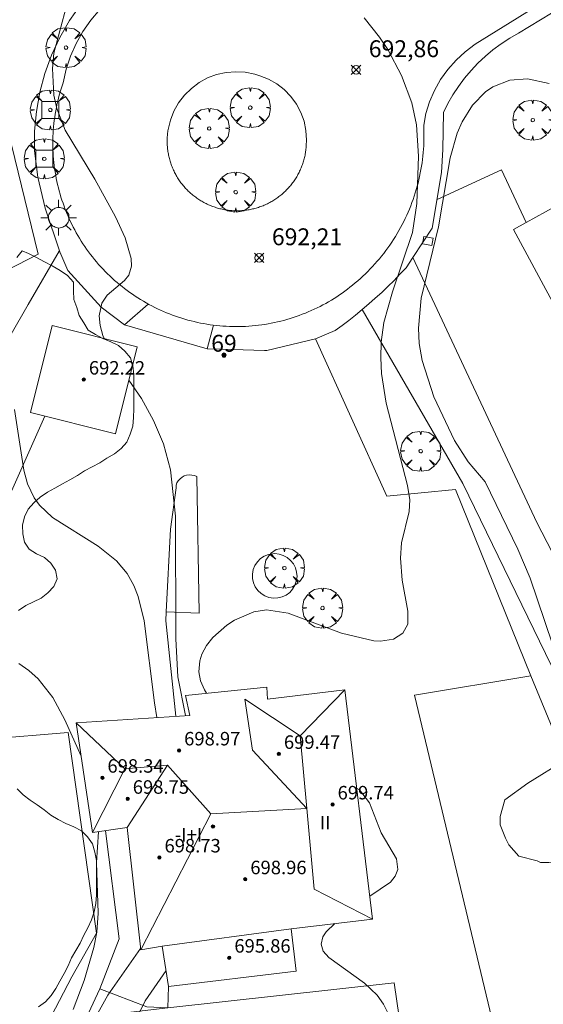
# Model space of a CAD drawing. Units: millimetres. Extents: x 420998 to 422000, y 4488498 to 4489003.
# Drawn here: x 421181 to 421212, y 4488744 to 4488802 of the extents above; entities that cross this region are included whole.
import ezdxf

# ---------------------------------------------------------------- set-up
doc = ezdxf.new("R2010")
doc.units = ezdxf.units.MM
doc.header["$MEASUREMENT"] = 0
doc.linetypes.add('VADO', pattern=[9.01, 2.71, -0.9, 0.9, -0.9, 0.9, -0.9, 0.9, -0.9])
doc.layers.get('0').update_dxf_attribs({"lineweight": 9})
for name, color, linetype, lineweight in [('1', 7, 'Continuous', 9), ('f012003p_num_plantas', 252, 'Continuous', 9), ('f022001p_portal', 7, 'Continuous', 9), ('f022001p_portal_texto', 7, 'Continuous', 9), ('f050002l_curvanivel_cgn', 23, 'Continuous', 9), ('f050002l_curvanivel_mae', 213, 'Continuous', 9), ('f050008p_puntocotaterreno', 7, 'Continuous', 9), ('f050009p_puntocotaconstruccionelevada', 211, 'Continuous', 9), ('f060140s_arboladourbano', 92, 'Continuous', 9), ('f061013p_arbol', 91, 'Continuous', 9), ('f070045l_muro_mur', 30, 'MURO2', 9), ('f070045l_muro_tap', 11, 'MURO2', 9), ('f070045l_puerta', 11, 'Continuous', 9), ('f070056l_edificacion_med', 221, 'Continuous', 9), ('f070056s_edificacion_edi', 240, 'Continuous', 9), ('f070057s_edificacionligera', 11, 'Continuous', 9), ('f070058l_elementoconstruido_bordillo', 30, 'Continuous', 9), ('f071045l_vado', 30, 'VADO', 9), ('f081046p_alcorque', 34, 'Continuous', 9), ('f081055p_farola', 7, 'Continuous', 9), ('f081065s_registro_cuadrado', 7, 'Continuous', 9)]:
    doc.layers.add(name, color=color, linetype=linetype, lineweight=lineweight)
doc.styles.get("Standard").update_dxf_attribs({"font": 'arial.ttf'})
doc.styles.add('Style-s7210005_h', font='txt')
doc.linetypes.add('MURO2', pattern='A,3.1e-05,[1,muro2.shx,S=1,R=0,X=0,Y=0],-3.058844', length=3.058875)

# ---------------------------------------------------------------- blocks, each defined once
blk = doc.blocks.new('punto_cota')
at = {"layer": 'f050008p_puntocotaterreno'}
for points in [[(0, 0), (-0.283, 0.283)], [(0, 0), (-0.283, -0.283)], [(0, 0), (0.283, 0.283)], [(0, 0), (0.283, -0.283)]]:
    blk.add_lwpolyline(points, dxfattribs=at)
blk.add_circle((0, 0), 0.25, dxfattribs=at)
blk = doc.blocks.new('punto_cota_construccion_elevada')
at = {"layer": 'f050009p_puntocotaconstruccionelevada'}
h = blk.add_hatch(color=256, dxfattribs=at)
h.dxf.hatch_style = 1
edge = h.paths.add_edge_path()
edge.add_arc((0, 0), 0.1, 0, 360)
blk.add_circle((0, 0), 0.1, dxfattribs=at)
blk = doc.blocks.new('arbol')
at = {"color": 0, "linetype": 'Continuous', "lineweight": 0, "flags": 128}
for points in [[(0.96, 0.012), (1.2, 0.036), (1.128, 0.468), (0.888, 0.804), (0.528, 0.528), (0.816, 0.876), (0.48, 1.104), (0.048, 1.176), (0.012, 0.96), (-0.048, 1.176), (-0.48, 1.104), (-0.816, 0.876), (-0.504, 0.528), (-0.864, 0.804), (-1.104, 0.468), (-1.188, 0.036), (-0.936, 0.012)], [(-0.936, 0.012), (-1.188, -0.048), (-1.104, -0.48), (-0.864, -0.804), (-0.504, -0.504), (-0.816, -0.876), (-0.48, -1.116)], [(-0.48, -1.116), (-0.048, -1.188), (0.012, -0.936), (0.048, -1.188), (0.48, -1.116), (0.816, -0.876), (0.528, -0.504), (0.888, -0.804), (1.128, -0.48), (1.2, -0.048), (0.96, 0.012)]]:
    blk.add_lwpolyline(points, dxfattribs=at)
at = {"color": 0, "linetype": 'Continuous', "lineweight": 0, "extrusion": (0, 0, -1)}
for start, end in [(180.0229, 7.59464), (7.22334, 180.0229)]:
    blk.add_arc((0, 0), 0.104, start, end, dxfattribs=at)
blk = doc.blocks.new('alcorque')
at = {"layer": 'f081046p_alcorque'}
blk.add_lwpolyline([(-0.5, -0.5), (0.5, -0.5), (0.5, 0.5), (-0.5, 0.5)], close=True, dxfattribs=at)
blk = doc.blocks.new('farola')
at = {"layer": '1'}
for points in [[(-0.75, 0.75, 0), (-0.42, 0.42, 0)], [(0.01, 0.61, 0), (0.09, 0.6, 0), (0.16, 0.58, 0), (0.24, 0.57, 0), (0.3, 0.52, 0), (0.37, 0.49, 0), (0.43, 0.43, 0), (0.48, 0.39, 0), (0.52, 0.31, 0), (0.57, 0.25, 0), (0.6, 0.18, 0), (0.61, 0.1, 0), (0.61, 0.03, 0), (0.61, -0.03, 0), (0.61, -0.11, 0), (0.6, -0.18, 0), (0.57, -0.26, 0), (0.52, -0.32, 0), (0.48, -0.39, 0), (0.43, -0.44, 0), (0.37, -0.5, 0), (0.3, -0.53, 0), (0.24, -0.57, 0), (0.16, -0.59, 0), (0.09, -0.6, 0), (0, -0.62, 0), (-0.06, -0.6, 0), (-0.14, -0.59, 0), (-0.21, -0.57, 0), (-0.27, -0.53, 0), (-0.35, -0.5, 0), (-0.41, -0.44, 0), (-0.45, -0.39, 0), (-0.5, -0.32, 0), (-0.54, -0.26, 0), (-0.57, -0.18, 0), (-0.59, -0.11, 0), (-0.59, -0.03, 0), (-0.59, 0.03, 0), (-0.59, 0.1, 0), (-0.57, 0.18, 0), (-0.54, 0.25, 0), (-0.5, 0.31, 0), (-0.45, 0.39, 0), (-0.41, 0.43, 0), (-0.35, 0.49, 0), (-0.27, 0.52, 0), (-0.21, 0.57, 0), (-0.14, 0.58, 0), (-0.06, 0.6, 0), (0.01, 0.61, 0)], [(0, 1.05, 0), (0, 0.6, 0)], [(0.75, 0.75, 0), (0.43, 0.43, 0)], [(-1.05, 0, 0), (-0.59, 0, 0)], [(1.05, 0, 0), (0.61, 0, 0)], [(-0.75, -0.74, 0), (-0.42, -0.41, 0)], [(0.75, -0.75, 0), (0.43, -0.44, 0)], [(0, -1.05, 0), (0, -0.62, 0)]]:
    blk.add_polyline3d(points, dxfattribs=at)
blk = doc.blocks.new('portal_catastro')
at = {"layer": 'f022001p_portal'}
h = blk.add_hatch(color=256, dxfattribs=at)
h.dxf.hatch_style = 1
edge = h.paths.add_edge_path()
edge.add_arc((0, 0), 0.125, 0, 360)
blk.add_circle((0, 0), 0.125, dxfattribs=at)

msp = doc.modelspace()

# ---------------------------------------------------------------- linework, layer by layer
at = {"layer": 'f050002l_curvanivel_cgn'}
for points in [[(421184.3, 4488804.341, 692), (421183.173, 4488800.128, 692), (421183.08, 4488799.234, 692), (421183.174, 4488797.635, 692), (421183.346, 4488796.853, 692), (421183.84, 4488795.57, 692), (421185.595, 4488792.671, 692), (421186.821, 4488790.438, 692), (421187.386, 4488789.184, 692), (421187.751, 4488787.969, 692), (421187.775, 4488787.511, 692), (421187.617, 4488786.966, 692), (421187.361, 4488786.66, 692), (421186.33, 4488785.787, 692), (421186.017, 4488785.31, 692), (421185.854, 4488784.559, 692), (421185.904, 4488783.986, 692), (421186.062, 4488783.384, 692), (421186.142, 4488783.213, 692)], [(421201.56, 4488802.219, 693), (421202.469, 4488801.09, 693), (421202.949, 4488800.36, 693), (421203.77, 4488798.819, 693), (421204.376, 4488797.195, 693), (421204.656, 4488795.885, 693), (421204.779, 4488794.021, 693), (421204.67, 4488791.214, 693), (421204.412, 4488789.502, 693), (421203.233, 4488785.98, 693), (421202.722, 4488784.162, 693), (421202.557, 4488782.993, 693), (421202.532, 4488782.072, 693), (421202.587, 4488781.15, 693), (421202.864, 4488779.372, 693), (421204.113, 4488774.497, 693), (421204.261, 4488773.66, 693), (421204.227, 4488772.954, 693), (421203.771, 4488771.103, 693), (421203.707, 4488770.186, 693), (421203.8, 4488768.881, 693), (421204.141, 4488767.041, 693), (421204.137, 4488766.282, 693), (421203.847, 4488765.74, 693), (421203.288, 4488765.381, 693), (421202.517, 4488765.265, 693), (421202.121, 4488765.293, 693), (421200.201, 4488765.749, 693), (421197.056, 4488766.926, 693), (421195.767, 4488767.119, 693), (421195.018, 4488767.002, 693), (421193.873, 4488766.515, 693), (421193.409, 4488766.211, 693), (421192.593, 4488765.482, 693), (421192.214, 4488765.004, 693), (421191.936, 4488764.49, 693), (421191.813, 4488764.098, 693), (421191.767, 4488763.445, 693), (421191.865, 4488762.916, 693), (421192.084, 4488762.385, 693), (421192.217, 4488762.178, 693)], [(421212.516, 4488798.336, 694), (421211.231, 4488798.617, 694), (421210.189, 4488798.541, 694), (421209.177, 4488798.144, 694), (421208.735, 4488797.842, 694), (421207.966, 4488797.051, 694), (421207.36, 4488796.061, 694), (421207.07, 4488795.384, 694), (421206.638, 4488793.922, 694), (421205.957, 4488789.841, 694), (421204.926, 4488785.603, 694), (421204.777, 4488783.826, 694), (421204.811, 4488782.918, 694), (421204.978, 4488781.919, 694), (421205.671, 4488779.751, 694), (421206.904, 4488777.167, 694), (421207.721, 4488775.899, 694), (421208.71, 4488774.713, 694), (421210.651, 4488770.729, 694), (421211.383, 4488769.004, 694), (421214.457, 4488759.897, 694)], [(421187.611, 4488780.752, 692), (421188.368, 4488779.662, 692), (421189.08, 4488778.352, 692), (421189.657, 4488776.97, 692), (421190.085, 4488775.422, 692), (421190.372, 4488772.691, 692), (421190.391, 4488765.406, 692), (421190.506, 4488763.15, 692), (421190.96, 4488760.853, 692)], [(421180.843, 4488779, 691), (421181.396, 4488775.404, 691), (421181.618, 4488774.595, 691), (421181.999, 4488773.776, 691), (421182.321, 4488773.328, 691), (421183.098, 4488772.595, 691), (421185.79, 4488770.901, 691), (421186.886, 4488770.033, 691), (421187.506, 4488769.283, 691), (421187.899, 4488768.576, 691), (421188.161, 4488767.911, 691), (421188.524, 4488766.478, 691), (421189.129, 4488761.616, 691), (421189.272, 4488760.741, 691)], [(421201.106, 4488756.561, 693), (421201.267, 4488756.45, 693), (421201.86, 4488755.693, 693), (421202.558, 4488753.912, 693), (421203.468, 4488752.364, 693), (421203.538, 4488751.733, 693), (421203.386, 4488751.343, 693), (421203.103, 4488750.985, 693), (421201.88, 4488750.153, 693)], [(421199.821, 4488748.523, 693), (421199.295, 4488748.03, 693), (421199.097, 4488747.747, 693), (421199.004, 4488747.305, 693), (421199.129, 4488746.898, 693), (421199.455, 4488746.514, 693), (421201.58, 4488744.993, 693), (421202.322, 4488744.271, 693), (421202.699, 4488743.754, 693), (421203.288, 4488742.566, 693)], [(421188.306, 4488747.038, 691), (421186.361, 4488744.289, 691), (421184.517, 4488740.946, 691)], [(421189.815, 4488745.747, 692), (421188.584, 4488743.949, 692), (421187.761, 4488742.304, 692)]]:
    msp.add_polyline3d(points, dxfattribs=at)
at = {"layer": 'f050002l_curvanivel_mae'}
for points in [[(421181.086, 4488763.955, 690), (421181.68, 4488763.527, 690), (421182.235, 4488763.03, 690), (421183.1, 4488761.924, 690), (421183.816, 4488760.613, 690), (421184.782, 4488758.449, 690)], [(421185.807, 4488753.974, 690), (421185.701, 4488752.147, 690), (421185.793, 4488749.143, 690), (421185.708, 4488748.008, 690), (421185.536, 4488747.112, 690), (421184.964, 4488745.152, 690), (421184.322, 4488743.431, 690)]]:
    msp.add_polyline3d(points, dxfattribs=at)
at = {"layer": 'f060140s_arboladourbano'}
for points in [[(421181.084, 4488767.095, -8.92), (421181.514, 4488767.377, -8.92), (421181.965, 4488767.606, -8.92), (421182.424, 4488767.82, -8.92), (421182.822, 4488768.14, -8.92), (421183.166, 4488768.505, -8.92), (421183.362, 4488768.972, -8.92), (421183.268, 4488769.472, -8.92), (421182.99, 4488769.899, -8.92), (421182.61, 4488770.228, -8.92), (421182.148, 4488770.454, -8.92), (421181.712, 4488770.72, -8.92), (421181.435, 4488771.145, -8.92), (421181.337, 4488771.639, -8.92), (421181.312, 4488772.144, -8.92), (421181.422, 4488772.634, -8.92), (421181.645, 4488773.097, -8.92), (421181.986, 4488773.471, -8.92), (421182.368, 4488773.807, -8.92), (421182.787, 4488774.099, -8.92), (421183.234, 4488774.34, -8.92), (421183.676, 4488774.594, -8.92), (421184.118, 4488774.845, -8.92), (421184.565, 4488775.089, -8.92), (421184.995, 4488775.364, -8.92), (421185.442, 4488775.605, -8.92), (421185.888, 4488775.849, -8.92), (421186.31, 4488776.118, -8.92), (421186.758, 4488776.368, -8.92), (421187.148, 4488776.694, -8.92), (421187.485, 4488777.078, -8.92), (421187.696, 4488777.541, -8.92), (421187.845, 4488778.02, -8.92), (421187.889, 4488778.531, -8.92), (421187.901, 4488779.045, -8.92), (421187.901, 4488779.555, -8.92), (421187.901, 4488780.057, -8.92), (421187.901, 4488780.568, -8.92), (421187.901, 4488781.082, -8.92), (421187.855, 4488781.591, -8.92), (421187.708, 4488782.074, -8.92), (421187.379, 4488782.465, -8.92), (421186.993, 4488782.8, -8.92), (421186.544, 4488783.024, -8.92), (421186.078, 4488783.22, -8.92), (421185.631, 4488783.453, -8.92), (421185.194, 4488783.707, -8.92), (421184.947, 4488784.15, -8.92), (421184.676, 4488784.574, -8.92), (421184.524, 4488785.051, -8.92), (421184.354, 4488785.524, -8.92), (421184.331, 4488786.038, -8.92), (421184.324, 4488786.558, -8.92), (421183.977, 4488786.961, -8.92), (421183.549, 4488787.249, -8.92), (421183.078, 4488787.524, -8.92), (421182.625, 4488787.768, -8.92), (421182.145, 4488788.013, -8.92), (421181.666, 4488788.246, -8.92), (421181.291, 4488788.421, -8.92), (421180.982, 4488788.019, -8.92)], [(421182.257, 4488743.581, -8.92), (421182.675, 4488743.881, -8.92), (421183.005, 4488744.263, -8.92), (421183.29, 4488744.681, -8.92), (421183.534, 4488745.12, -8.92), (421183.789, 4488745.563, -8.92), (421184.025, 4488746.016, -8.92), (421184.223, 4488746.485, -8.92), (421184.467, 4488746.932, -8.92), (421184.731, 4488747.367, -8.92), (421184.952, 4488747.83, -8.92), (421185.19, 4488748.279, -8.92), (421185.395, 4488748.748, -8.92), (421185.558, 4488749.223, -8.92), (421185.652, 4488749.717, -8.92), (421185.692, 4488750.224, -8.92), (421185.697, 4488750.735, -8.92), (421185.698, 4488751.243, -8.92), (421185.698, 4488751.753, -8.92), (421185.698, 4488752.261, -8.92), (421185.601, 4488752.762, -8.92), (421185.469, 4488753.255, -8.92), (421185.172, 4488753.67, -8.92), (421184.806, 4488754.03, -8.92), (421184.359, 4488754.262, -8.92), (421183.884, 4488754.451, -8.92), (421183.434, 4488754.691, -8.92), (421182.996, 4488754.959, -8.92), (421182.59, 4488755.266, -8.92), (421182.184, 4488755.568, -8.92), (421181.759, 4488755.844, -8.92), (421181.356, 4488756.15, -8.92), (421180.988, 4488756.505, -8.92)]]:
    msp.add_polyline3d(points, dxfattribs=at)
at = {"layer": 'f070045l_muro_mur'}
msp.add_line((421192.247, 4488782.599, 692.33), (421193.744, 4488782.556, 692.764), dxfattribs=at)
for points in [[(421213.953, 4488803.322, 693.865), (421210.693, 4488801.322, 693.865), (421210.173, 4488801.022, 693.865), (421209.663, 4488800.692, 693.865), (421209.183, 4488800.332, 693.865), (421208.733, 4488799.952, 693.865), (421208.293, 4488799.542, 693.865), (421207.883, 4488799.102, 693.865), (421207.493, 4488798.642, 693.865), (421207.143, 4488798.162, 693.865), (421206.813, 4488797.662, 694.822), (421206.513, 4488797.142, 694.822), (421206.253, 4488796.612, 693.033), (421206.212, 4488794.43, 693.033), (421206.136, 4488793.068, 693.033), (421205.581, 4488789.762, 693.033), (421204.44, 4488788.023, 693.033), (421204.033, 4488787.402, 693.033), (421203.673, 4488787.022, 693.033), (421203.323, 4488786.662, 693.502), (421202.963, 4488786.302, 693.502), (421202.593, 4488785.942, 693.502), (421202.213, 4488785.602, 693.502), (421201.833, 4488785.262, 693.502), (421201.443, 4488784.932, 693.502)], [(421195.643, 4488782.502, 692.923), (421195.784, 4488782.498, 692.919), (421198.673, 4488783.192, 693.502), (421199.833, 4488783.682, 693.502), (421200.243, 4488783.982, 693.502), (421200.643, 4488784.292, 693.502), (421201.043, 4488784.602, 693.502), (421201.443, 4488784.932, 693.502)], [(421201.443, 4488784.932, 693.04), (421207.392, 4488774.618, 692.525), (421214.747, 4488759.501, 691.81)], [(421191.633, 4488775.032, 692.782), (421191.493, 4488775.092, 692.782), (421191.343, 4488775.122, 692.782), (421191.193, 4488775.132, 692.782), (421191.033, 4488775.112, 692.782), (421190.893, 4488775.072, 692.782), (421190.763, 4488774.992, 692.782), (421190.643, 4488774.902, 692.782), (421190.543, 4488774.782, 692.782), (421190.463, 4488774.652, 692.782), (421190.413, 4488774.512, 692.782), (421190.413, 4488774.362, 692.782), (421190.073, 4488771.912, 692.782), (421189.83, 4488767.015, 692.996), (421189.803, 4488766.472, 693.02), (421190.403, 4488760.816, 692.841)], [(421196.253, 4488770.462, 692.782), (421196.513, 4488770.432, 692.782), (421196.763, 4488770.352, 692.782), (421196.993, 4488770.232, 692.782), (421197.193, 4488770.062, 693.103), (421197.363, 4488769.852, 693.103), (421197.483, 4488769.612, 693.103), (421197.553, 4488769.362, 693.103), (421197.573, 4488769.102, 693.103), (421197.533, 4488768.832, 693.103), (421197.453, 4488768.582, 693.103), (421197.313, 4488768.362, 693.103), (421197.143, 4488768.162, 693.103), (421196.923, 4488768.002, 692.782), (421196.693, 4488767.892, 692.782), (421196.433, 4488767.832, 692.782), (421196.173, 4488767.822, 692.782), (421195.913, 4488767.862, 692.782), (421195.663, 4488767.952, 692.782), (421195.443, 4488768.092, 692.782), (421195.243, 4488768.272, 692.782), (421195.093, 4488768.492, 692.782), (421194.993, 4488768.732, 692.782), (421194.933, 4488768.992, 692.782), (421194.933, 4488769.252, 692.782), (421194.983, 4488769.512, 692.782), (421195.083, 4488769.762, 692.782), (421195.233, 4488769.982, 692.782), (421195.413, 4488770.162, 692.782), (421195.633, 4488770.312, 692.782), (421195.883, 4488770.402, 692.782), (421196.143, 4488770.452, 692.782), (421196.253, 4488770.462, 692.782)]]:
    msp.add_polyline3d(points, dxfattribs=at)
at = {"layer": 'f070045l_muro_tap'}
for p, q in [((421183.522, 4488788.347, 691.992), (421183.493, 4488788.412, 691.992)), ((421183.543, 4488788.282, 691.992), (421183.522, 4488788.347, 691.992))]:
    msp.add_line(p, q, dxfattribs=at)
for points in [[(421183.522, 4488788.347, 691.992), (421182.663, 4488790.952, 691.992), (421182.213, 4488792.772, 691.992), (421182.033, 4488794.352, 691.992), (421182.033, 4488795.512, 691.992), (421182.133, 4488796.672, 691.992), (421182.333, 4488797.812, 692.174), (421182.634, 4488798.932, 692.174), (421183.034, 4488800.012, 692.174), (421183.524, 4488801.062, 692.174), (421184.104, 4488802.072, 692.174), (421184.774, 4488803.012, 692.174), (421186.354, 4488804.682, 692.174), (421187.354, 4488805.482, 692.843)], [(421175.283, 4488774.382, 689.268), (421178.443, 4488779.682, 691.774), (421181.643, 4488785.232, 691.774), (421183.493, 4488788.402, 691.992)], [(421187.353, 4488784.032, 692.33), (421185.963, 4488785.082, 691.774), (421184.003, 4488787.252, 691.992), (421183.522, 4488788.347, 691.992)], [(421185.893, 4488744.662, 690.584), (421187.043, 4488747.622, 692.392), (421186.223, 4488754.032, 689.939)], [(421189.969, 4488744.794, 692.932), (421189.921, 4488743.525, 692.845), (421188.683, 4488743.587, 692.761), (421185.893, 4488744.662, 690.584)]]:
    msp.add_polyline3d(points, dxfattribs=at)
at = {"layer": 'f070045l_puerta'}
for p, q in [((421192.247, 4488782.599, 694.12), (421187.353, 4488784.032, 694.12)), ((421193.744, 4488782.556, 692.764), (421195.643, 4488782.502, 692.923))]:
    msp.add_line(p, q, dxfattribs=at)
at = {"layer": 'f070056l_edificacion_med'}
for p, q in [((421187.378, 4488757.695, 695.73), (421185.464, 4488753.922, 695.73)), ((421197.234, 4488748.212, 695.73), (421189.585, 4488747.181, 695.73))]:
    msp.add_line(p, q, dxfattribs=at)
for points in [[(421200.404, 4488762.382, 695.73), (421197.752, 4488759.657, 695.73), (421198.154, 4488755.343, 695.73), (421198.599, 4488750.57, 695.73), (421202.044, 4488748.792, 695.73)], [(421198.154, 4488755.343, 695.73), (421194.945, 4488758.8, 695.73), (421194.482, 4488761.826, 695.73), (421197.752, 4488759.657, 695.73)], [(421189.903, 4488757.925, 695.73), (421187.378, 4488757.695, 695.73), (421184.484, 4488760.422, 695.73)], [(421192.471, 4488755.035, 695.73), (421189.903, 4488757.925, 695.73), (421187.514, 4488754.232, 695.73)], [(421198.154, 4488755.343, 695.73), (421192.471, 4488755.035, 695.73), (421188.314, 4488746.962, 695.73)]]:
    msp.add_polyline3d(points, dxfattribs=at)
at = {"layer": 'f070056s_edificacion_edi'}
for points in [[(421224.134, 4488775.901, 694.19), (421220.324, 4488782.951, 694.144), (421215.564, 4488780.082, 694.436), (421210.404, 4488789.682, 694.54), (421211.157, 4488790.096, 694.54), (421214.584, 4488791.982, 694.54), (421214.404, 4488792.312, 694.54), (421215.224, 4488792.772, 694.54), (421219.574, 4488795.192, 694.209), (421219.014, 4488796.132, 694.209), (421231.574, 4488803.201, 694.745), (421237.594, 4488792.771, 694.733), (421238.224, 4488791.681, 694.733), (421237.814, 4488791.461, 694.733), (421238.784, 4488789.851, 694.733), (421240.594, 4488790.161, 694.733), (421242.934, 4488789.331, 694.733), (421242.564, 4488786.621, 694.69), (421242.281, 4488786.303, 694.69), (421241.904, 4488785.881, 694.69), (421242.314, 4488785.211, 694.69), (421239.694, 4488783.851, 694.69), (421238.854, 4488784.251, 694.69)], [(421189.969, 4488744.794, 692.932), (421189.585, 4488747.181, 692.932), (421188.314, 4488746.962, 692.932), (421187.514, 4488754.232, 692.392), (421185.464, 4488753.922, 689.939), (421184.484, 4488760.422, 690.119), (421191.234, 4488760.872, 693.02), (421190.974, 4488762.052, 693.02), (421195.794, 4488762.542, 693.02), (421195.824, 4488761.822, 693.02), (421200.404, 4488762.382, 693.044), (421202.044, 4488748.792, 693.004), (421197.234, 4488748.212, 693.004), (421197.524, 4488745.712, 693.002)]]:
    msp.add_polyline3d(points, close=True, dxfattribs=at)
at = {"layer": 'f070057s_edificacionligera'}
msp.add_polyline3d([(421183.075, 4488783.982, 693.24), (421181.784, 4488778.832, 693.35), (421186.814, 4488777.572, 693.71), (421188.104, 4488782.722, 693.6)], close=True, dxfattribs=at)
at = {"layer": 'f070058l_elementoconstruido_bordillo'}
msp.add_line((421206.963, 4488774.265, 692.92), (421211.421, 4488763.221, 693.19), dxfattribs=at)
for points in [[(421218.39, 4488807.049, 693.77), (421208.135, 4488800.661, 693.28), (421207.542, 4488800.221, 693.22), (421206.999, 4488799.722, 693.22), (421206.51, 4488799.168, 693.18), (421206.083, 4488798.567, 693.09), (421205.722, 4488797.924, 693.09), (421205.431, 4488797.249, 693.06), (421205.214, 4488796.548, 692.97), (421205.078, 4488795.861, 692.94), (421205.087, 4488795.658, 692.94), (421205.093, 4488795.454, 692.94), (421205.095, 4488795.251, 692.94), (421205.093, 4488795.048, 692.94), (421205.088, 4488794.845, 692.94), (421205.079, 4488794.642, 692.94), (421205.067, 4488794.439, 693.02), (421205.05, 4488794.236, 693.02), (421205.031, 4488794.034, 693.02), (421205.007, 4488793.832, 692.98), (421204.981, 4488793.631, 692.98), (421204.95, 4488793.43, 692.98), (421204.916, 4488793.229, 692.98), (421204.878, 4488793.03, 692.98), (421204.837, 4488792.831, 692.98), (421204.793, 4488792.632, 692.98), (421204.744, 4488792.435, 692.84), (421204.693, 4488792.239, 692.84), (421204.637, 4488792.043, 692.84), (421204.579, 4488791.848, 692.84), (421204.517, 4488791.655, 692.84), (421204.451, 4488791.463, 692.84), (421204.382, 4488791.272, 692.84), (421204.31, 4488791.082, 692.86), (421204.234, 4488790.893, 692.86), (421204.155, 4488790.706, 692.67), (421204.072, 4488790.52, 692.67), (421203.986, 4488790.336, 692.67), (421203.897, 4488790.154, 692.69), (421203.805, 4488789.973, 692.69), (421203.71, 4488789.793, 692.69), (421203.611, 4488789.616, 692.69), (421203.509, 4488789.44, 692.7), (421203.404, 4488789.266, 692.7), (421203.296, 4488789.094, 692.7), (421203.185, 4488788.924, 692.7), (421203.071, 4488788.756, 692.78), (421202.954, 4488788.59, 692.66), (421202.834, 4488788.426, 692.66), (421202.711, 4488788.264, 692.66), (421202.586, 4488788.104, 692.66), (421202.457, 4488787.947, 692.66), (421202.326, 4488787.792, 692.66), (421202.191, 4488787.639, 692.61), (421202.055, 4488787.489, 692.61), (421201.915, 4488787.342, 692.61), (421201.773, 4488787.196, 692.61), (421201.628, 4488787.054, 692.6), (421201.481, 4488786.914, 692.6), (421201.332, 4488786.776, 692.6), (421201.18, 4488786.641, 692.6), (421201.025, 4488786.509, 692.6), (421200.868, 4488786.38, 692.6), (421200.709, 4488786.254, 692.6), (421200.558, 4488786.137, 692.62), (421200.404, 4488786.022, 692.62), (421200.248, 4488785.91, 692.62), (421200.091, 4488785.801, 692.62), (421199.931, 4488785.695, 692.62), (421199.77, 4488785.591, 692.62), (421199.607, 4488785.491, 692.43), (421199.442, 4488785.393, 692.56), (421199.276, 4488785.298, 692.56), (421199.107, 4488785.207, 692.56), (421198.938, 4488785.118, 692.59), (421198.766, 4488785.032, 692.44), (421198.593, 4488784.949, 692.44), (421198.419, 4488784.869, 692.44), (421198.244, 4488784.793, 692.45), (421198.067, 4488784.719, 692.45), (421197.888, 4488784.649, 692.45), (421197.709, 4488784.581, 692.45), (421197.528, 4488784.517, 692.37), (421197.347, 4488784.456, 692.37), (421197.164, 4488784.399, 692.37), (421196.98, 4488784.344, 692.37), (421196.795, 4488784.293, 692.37), (421196.61, 4488784.245, 692.37), (421196.424, 4488784.201, 692.37), (421196.236, 4488784.159, 692.33), (421196.049, 4488784.121, 692.33), (421195.86, 4488784.086, 692.33), (421195.671, 4488784.055, 692.33), (421195.482, 4488784.027, 692.33), (421195.292, 4488784.002, 692.36), (421195.101, 4488783.981, 692.36), (421194.91, 4488783.963, 692.18), (421194.719, 4488783.948, 692.18), (421194.528, 4488783.937, 692.18), (421194.336, 4488783.929, 692.18), (421194.145, 4488783.925, 692.18), (421193.953, 4488783.923, 692.18), (421193.762, 4488783.926, 692.27), (421193.57, 4488783.931, 692.27), (421193.379, 4488783.94, 692.27), (421193.187, 4488783.953, 692.27), (421192.996, 4488783.968, 692.27), (421192.806, 4488783.988, 692.08), (421192.615, 4488784.01, 692.08), (421192.425, 4488784.036, 692.08), (421192.236, 4488784.065, 692.08), (421192.047, 4488784.097, 692.08), (421191.859, 4488784.133, 692.08), (421191.671, 4488784.172, 692.07), (421191.484, 4488784.215, 692.07), (421191.298, 4488784.261, 692.07), (421191.113, 4488784.31, 692.07), (421190.929, 4488784.362, 692.04), (421190.745, 4488784.417, 692.04), (421190.563, 4488784.476, 692.04), (421190.381, 4488784.538, 692.04), (421190.201, 4488784.603, 692.04), (421190.022, 4488784.671, 692.04), (421189.844, 4488784.743, 692.06), (421189.668, 4488784.817, 692.06), (421189.492, 4488784.895, 692.06), (421189.319, 4488784.976, 692.06), (421189.146, 4488785.06, 692), (421188.975, 4488785.146, 692), (421188.806, 4488785.236, 692), (421188.638, 4488785.329, 692), (421188.472, 4488785.425, 692), (421188.308, 4488785.523, 691.95), (421188.145, 4488785.625, 692.03), (421187.985, 4488785.729, 692.03), (421187.826, 4488785.836, 692.03), (421187.669, 4488785.946, 692.03), (421187.514, 4488786.059, 692.03), (421187.361, 4488786.175, 692.01), (421187.21, 4488786.293, 692.01), (421187.061, 4488786.413, 692.01), (421186.914, 4488786.537, 692.05), (421186.77, 4488786.663, 692.05), (421186.628, 4488786.791, 692.05), (421186.488, 4488786.922, 692.05), (421186.35, 4488787.056, 692.05), (421186.215, 4488787.191, 692.03), (421186.082, 4488787.33, 692.03), (421185.951, 4488787.47, 692.03), (421185.823, 4488787.613, 692.03), (421185.698, 4488787.758, 692.03), (421185.575, 4488787.905, 691.91), (421185.455, 4488788.054, 692.03), (421185.338, 4488788.206, 692.03), (421185.223, 4488788.359, 692.03), (421185.111, 4488788.515, 692.03), (421185.001, 4488788.672, 692.03), (421184.895, 4488788.831, 692.03), (421184.791, 4488788.993, 691.91), (421184.69, 4488789.156, 691.91), (421184.592, 4488789.32, 691.91), (421184.497, 4488789.487, 691.91), (421184.405, 4488789.655, 691.91), (421184.316, 4488789.825, 691.91), (421184.23, 4488789.996, 691.91), (421184.146, 4488790.169, 691.88), (421184.066, 4488790.343, 691.88), (421183.989, 4488790.518, 691.88), (421183.916, 4488790.695, 691.88), (421183.845, 4488790.873, 691.88), (421183.777, 4488791.053, 691.88), (421183.713, 4488791.233, 691.96), (421183.651, 4488791.415, 691.96), (421183.593, 4488791.597, 691.96), (421183.539, 4488791.781, 691.96), (421183.487, 4488791.966, 691.96), (421183.439, 4488792.151, 691.96), (421183.394, 4488792.338, 691.96), (421183.352, 4488792.525, 691.93), (421183.314, 4488792.712, 691.93), (421183.279, 4488792.901, 691.93), (421183.247, 4488793.09, 691.93), (421183.218, 4488793.279, 691.93), (421183.193, 4488793.47, 691.93), (421183.172, 4488793.66, 691.93), (421183.153, 4488793.851, 691.93), (421183.138, 4488794.042, 691.93), (421183.126, 4488794.233, 691.93), (421183.118, 4488794.425, 691.93), (421183.113, 4488794.616, 691.93), (421183.112, 4488794.808, 691.93), (421183.114, 4488795, 691.93), (421183.119, 4488795.191, 691.93), (421183.127, 4488795.383, 691.93), (421183.139, 4488795.574, 692.04), (421183.155, 4488795.765, 692.04), (421183.174, 4488795.956, 692.17), (421183.196, 4488796.146, 692.17), (421183.221, 4488796.336, 692.17), (421183.25, 4488796.526, 692.17), (421183.282, 4488796.715, 692.17), (421183.317, 4488796.903, 692.17), (421183.356, 4488797.091, 692.17), (421183.398, 4488797.278, 692.17), (421183.444, 4488797.464, 692.17), (421183.492, 4488797.649, 692.2), (421183.544, 4488797.834, 692.2), (421183.599, 4488798.017, 692.2), (421183.658, 4488798.2, 692.2), (421183.719, 4488798.381, 692.2), (421183.898, 4488799.181, 692.24), (421184.154, 4488799.959, 692.24), (421184.485, 4488800.708, 692.3), (421184.887, 4488801.422, 692.3), (421185.357, 4488802.093, 692.29), (421185.89, 4488802.714, 692.24)], [(421177.222, 4488799.304, 691.09), (421168.899, 4488796.178, 690.99), (421173.987, 4488783.968, 690.89), (421182.238, 4488788.22, 692.05), (421179.657, 4488798.759, 691.23), (421177.222, 4488799.304, 691.09)], [(421189.941, 4488795.604, 692.32), (421189.929, 4488795.532, 692.32), (421189.919, 4488795.461, 692.32), (421189.91, 4488795.389, 692.32), (421189.903, 4488795.317, 692.32), (421189.896, 4488795.245, 692.32), (421189.891, 4488795.172, 692.32), (421189.887, 4488795.1, 692.32), (421189.885, 4488795.028, 692.32), (421189.883, 4488794.955, 692.32), (421189.883, 4488794.883, 692.32), (421189.885, 4488794.81, 692.32), (421189.887, 4488794.738, 692.32), (421189.891, 4488794.666, 692.32), (421189.896, 4488794.593, 692.32), (421189.902, 4488794.521, 692.32), (421189.91, 4488794.449, 692.32), (421189.919, 4488794.377, 692.2), (421189.929, 4488794.306, 692.2), (421189.94, 4488794.234, 692.2), (421189.953, 4488794.163, 692.2), (421189.967, 4488794.092, 692.2), (421189.982, 4488794.021, 692.2), (421189.998, 4488793.95, 692.2), (421190.016, 4488793.88, 692.2), (421190.034, 4488793.81, 692.2), (421190.054, 4488793.74, 692.2), (421190.076, 4488793.671, 692.2), (421190.098, 4488793.602, 692.2), (421190.122, 4488793.534, 692.2), (421190.147, 4488793.466, 692.2), (421190.173, 4488793.398, 692.2), (421190.2, 4488793.331, 692.2), (421190.229, 4488793.264, 692.2), (421190.258, 4488793.198, 692.2), (421190.289, 4488793.133, 692.25), (421190.321, 4488793.068, 692.25), (421190.354, 4488793.003, 692.25), (421190.388, 4488792.939, 692.25), (421190.423, 4488792.876, 692.25), (421190.46, 4488792.813, 692.25), (421190.497, 4488792.751, 692.25), (421190.536, 4488792.69, 692.25), (421190.575, 4488792.629, 692.25), (421190.616, 4488792.569, 692.25), (421190.658, 4488792.51, 692.25), (421190.701, 4488792.452, 692.25), (421190.744, 4488792.394, 692.25), (421190.789, 4488792.337, 692.25), (421190.835, 4488792.281, 692.21), (421190.882, 4488792.225, 692.21), (421190.929, 4488792.171, 692.21), (421190.978, 4488792.117, 692.21), (421191.028, 4488792.064, 692.21), (421191.078, 4488792.012, 692.21), (421191.13, 4488791.961, 692.21), (421191.182, 4488791.911, 692.21), (421191.235, 4488791.862, 692.23), (421191.289, 4488791.814, 692.23), (421191.344, 4488791.766, 692.23), (421191.4, 4488791.72, 692.23), (421191.456, 4488791.675, 692.23), (421191.514, 4488791.63, 692.23), (421191.572, 4488791.587, 692.23), (421191.631, 4488791.545, 692.23), (421191.69, 4488791.503, 692.23), (421191.75, 4488791.463, 692.23), (421191.811, 4488791.424, 692.23), (421191.873, 4488791.386, 692.23), (421191.935, 4488791.349, 692.23), (421191.998, 4488791.313, 692.23), (421192.062, 4488791.278, 692.23), (421192.126, 4488791.245, 692.23), (421192.191, 4488791.212, 692.22), (421192.256, 4488791.181, 692.22), (421192.322, 4488791.15, 692.22), (421192.388, 4488791.121, 692.22), (421192.455, 4488791.093, 692.22), (421192.522, 4488791.067, 692.22), (421192.59, 4488791.041, 692.22), (421192.658, 4488791.017, 692.22), (421192.727, 4488790.994, 692.22), (421192.796, 4488790.972, 692.22), (421192.866, 4488790.951, 692.22), (421192.935, 4488790.931, 692.22), (421193.005, 4488790.913, 692.22), (421193.076, 4488790.896, 692.22), (421193.147, 4488790.88, 692.22), (421193.218, 4488790.866, 692.28), (421193.289, 4488790.852, 692.28), (421193.36, 4488790.84, 692.28), (421193.432, 4488790.829, 692.28), (421193.504, 4488790.82, 692.28), (421193.576, 4488790.812, 692.28), (421193.648, 4488790.805, 692.28), (421193.72, 4488790.799, 692.28), (421193.792, 4488790.794, 692.28), (421193.864, 4488790.791, 692.28), (421193.937, 4488790.789, 692.28), (421194.009, 4488790.788, 692.28), (421194.082, 4488790.789, 692.28), (421194.154, 4488790.791, 692.38), (421194.226, 4488790.794, 692.38), (421194.299, 4488790.798, 692.38), (421194.371, 4488790.804, 692.38), (421194.443, 4488790.811, 692.38), (421194.515, 4488790.819, 692.38), (421194.587, 4488790.829, 692.38), (421194.658, 4488790.839, 692.38), (421194.73, 4488790.851, 692.38), (421194.801, 4488790.865, 692.38), (421194.872, 4488790.879, 692.38), (421194.943, 4488790.895, 692.38), (421195.013, 4488790.912, 692.38), (421195.083, 4488790.93, 692.38), (421195.153, 4488790.949, 692.38), (421195.222, 4488790.97, 692.38), (421195.291, 4488790.992, 692.38), (421195.36, 4488791.015, 692.38), (421195.428, 4488791.039, 692.38), (421195.496, 4488791.065, 692.38), (421195.563, 4488791.091, 692.38), (421195.63, 4488791.119, 692.38), (421195.696, 4488791.148, 692.38), (421195.762, 4488791.178, 692.6), (421195.827, 4488791.21, 692.6), (421195.892, 4488791.242, 692.6), (421195.956, 4488791.276, 692.6), (421196.02, 4488791.31, 692.6), (421196.083, 4488791.346, 692.6), (421196.145, 4488791.383, 692.6), (421196.207, 4488791.421, 692.6), (421196.268, 4488791.46, 692.6), (421196.328, 4488791.5, 692.6), (421196.387, 4488791.542, 692.6), (421196.446, 4488791.584, 692.6), (421196.504, 4488791.627, 692.6), (421196.561, 4488791.671, 692.6), (421196.618, 4488791.717, 692.6), (421196.673, 4488791.763, 692.6), (421196.728, 4488791.81, 692.6), (421196.782, 4488791.858, 692.6), (421196.835, 4488791.908, 692.6), (421196.888, 4488791.958, 692.6), (421196.939, 4488792.009, 692.6), (421196.99, 4488792.061, 692.6), (421197.039, 4488792.113, 692.6), (421197.088, 4488792.167, 692.6), (421197.135, 4488792.221, 692.6), (421197.182, 4488792.277, 692.58), (421197.228, 4488792.333, 692.58), (421197.273, 4488792.39, 692.58), (421197.316, 4488792.447, 692.67), (421197.359, 4488792.506, 692.67), (421197.401, 4488792.565, 692.67), (421197.441, 4488792.625, 692.67), (421197.481, 4488792.685, 692.67), (421197.519, 4488792.747, 692.67), (421197.557, 4488792.809, 692.67), (421197.593, 4488792.871, 692.67), (421197.628, 4488792.935, 692.67), (421197.663, 4488792.998, 692.67), (421197.696, 4488793.063, 692.67), (421197.727, 4488793.128, 692.67), (421197.758, 4488793.193, 692.67), (421197.788, 4488793.26, 692.67), (421197.816, 4488793.326, 692.67), (421197.843, 4488793.393, 692.67), (421197.869, 4488793.461, 692.67), (421197.894, 4488793.529, 692.67), (421197.918, 4488793.597, 692.67), (421197.94, 4488793.666, 692.67), (421197.961, 4488793.735, 692.6), (421197.981, 4488793.805, 692.6), (421198, 4488793.875, 692.6), (421198.017, 4488793.945, 692.6), (421198.034, 4488794.016, 692.6), (421198.049, 4488794.086, 692.6), (421198.063, 4488794.158, 692.6), (421198.075, 4488794.229, 692.6), (421198.086, 4488794.3, 692.65), (421198.096, 4488794.372, 692.65), (421198.105, 4488794.444, 692.65), (421198.113, 4488794.516, 692.65), (421198.119, 4488794.588, 692.65), (421198.124, 4488794.66, 692.65), (421198.141, 4488794.983, 692.72), (421198.106, 4488795.543, 692.72), (421197.993, 4488796.093, 692.72), (421197.803, 4488796.621, 692.73), (421197.54, 4488797.116, 692.74), (421197.209, 4488797.569, 692.74), (421196.818, 4488797.971, 692.84), (421196.373, 4488798.313, 692.84), (421195.884, 4488798.588, 692.73), (421195.362, 4488798.792, 692.73), (421195.072, 4488798.884, 692.73), (421194.512, 4488798.998, 692.73), (421193.941, 4488799.032, 692.58), (421193.372, 4488798.987, 692.58), (421192.814, 4488798.863, 692.51), (421192.278, 4488798.662, 692.51), (421191.776, 4488798.388, 692.38), (421191.317, 4488798.047, 692.38), (421190.91, 4488797.646, 692.54), (421190.563, 4488797.191, 692.54), (421190.282, 4488796.693, 692.54), (421190.073, 4488796.16, 692.33), (421189.941, 4488795.604, 692.32)], [(421204.44, 4488788.023, 692.87), (421211.78, 4488772.3, 694.27), (421213.9, 4488768.212, 694.47), (421224.289, 4488774.148, 693.76), (421226.701, 4488769.721, 693.74), (421247.58, 4488781.764, 693.59), (421245.399, 4488784.89, 693.72), (421249.854, 4488787.252, 693.83), (421244.308, 4488796.642, 693.89)], [(421211.157, 4488790.096, 694.49), (421209.682, 4488793.214, 694.5), (421205.867, 4488791.464, 692.84)], [(421198.673, 4488783.192, 692.52), (421202.899, 4488773.866, 692.93), (421206.963, 4488774.265, 692.92)], [(421184.021, 4488759.851, 690.01), (421179.238, 4488759.453, 689.73), (421177.658, 4488766.86, 689.88), (421177.724, 4488767.617, 689.88), (421177.857, 4488767.906, 689.88), (421182.641, 4488778.617, 691.79)], [(421191.633, 4488775.032, 692.4), (421191.787, 4488766.923, 692.88), (421189.83, 4488767.015, 690.34)], [(421211.421, 4488763.221, 693.19), (421204.527, 4488762.065, 693.02), (421209.541, 4488741.081, 693.21), (421218.928, 4488744.87, 693.47), (421216.119, 4488752.778, 693.38), (421213.077, 4488752.252, 693.18), (421212.782, 4488752.185, 693.18), (421212.483, 4488752.148, 693.15), (421211.996, 4488752.141, 693.15), (421211.798, 4488752.237, 693.03), (421210.713, 4488752.52, 693.03), (421210.115, 4488753.201, 693.16), (421209.914, 4488753.592, 693.16), (421209.61, 4488754.375, 693.23), (421209.605, 4488754.867, 693.14), (421209.889, 4488755.854, 693.19), (421211.254, 4488756.852, 693.24), (421213.469, 4488758.241, 693.67), (421211.421, 4488763.221, 693.19)], [(421186.754, 4488735.967, 691.91), (421185.618, 4488735.306, 691.56), (421184.382, 4488735.233, 691.66), (421182.783, 4488735.487, 691.07), (421182.056, 4488735.996, 691.07), (421181.62, 4488736.868, 691.42), (421181.438, 4488737.922, 690.32), (421181.438, 4488739.376, 690.32), (421182.529, 4488742.101, 689.9), (421184.237, 4488745.372, 689.94), (421185.691, 4488747.952, 689.98), (421184.021, 4488759.851, 690.01)], [(421187.516, 4488738.804, 692.61), (421186.973, 4488738.726, 692.61), (421186.716, 4488743.161, 691.19), (421189.921, 4488743.525, 692.95), (421203.329, 4488745.013, 692.99), (421204.051, 4488739.993, 692.97)], [(421185.679, 4488737.19, 691.62), (421184.675, 4488736.893, 691.5), (421184.021, 4488737.22, 691.46), (421183.658, 4488738.237, 691.33), (421183.585, 4488739.546, 690.92), (421184.421, 4488741.472, 690.01), (421185.893, 4488744.662, 690.02)]]:
    msp.add_polyline3d(points, dxfattribs=at)
at = {"layer": 'f071045l_vado'}
for p, q in [((421187.353, 4488784.032, 692.33), (421188.762, 4488785.26, 692.33)), ((421192.622, 4488784.009, 692.33), (421192.247, 4488782.599, 692.33))]:
    msp.add_line(p, q, dxfattribs=at)
at = {"layer": 'f081065s_registro_cuadrado'}
msp.add_polyline3d([(421205.552, 4488788.728, 693.033), (421205.012, 4488788.831, 693.033), (421205.095, 4488789.269, 693.033), (421205.635, 4488789.167, 693.033)], close=True, dxfattribs=at)

# ---------------------------------------------------------------- block references
at = {"layer": 'f022001p_portal'}
msp.add_blockref('portal_catastro', (421193.246, 4488782.234), dxfattribs=at)
at = {"layer": 'f050008p_puntocotaterreno'}
for p in [(421201.074, 4488799.147, 692.863), (421195.335, 4488787.997, 692.212)]:
    msp.add_blockref('punto_cota', p, dxfattribs=at)
at = {"layer": 'f050009p_puntocotaconstruccionelevada'}
for p in [(421184.944, 4488780.777, 692.22), (421190.587, 4488758.788, 698.97), (421196.498, 4488758.585, 699.47), (421186.044, 4488757.172, 698.34), (421187.544, 4488755.923, 698.75), (421199.678, 4488755.587, 699.74), (421192.597, 4488754.278, 699.98), (421189.424, 4488752.443, 698.73), (421194.508, 4488751.152, 698.96), (421193.563, 4488746.503, 695.86)]:
    msp.add_blockref('punto_cota_construccion_elevada', p, dxfattribs=at)
at = {"layer": 'f061013p_arbol'}
for p in [(421183.89, 4488800.464, 692.174), (421194.804, 4488796.905, -8.46), (421182.962, 4488796.77, 691.777), (421211.539, 4488796.165, 694.54), (421192.374, 4488795.672, 692.534), (421182.601, 4488793.873, 691.843), (421193.938, 4488791.893, 692.534), (421204.899, 4488776.535, 693.103), (421196.826, 4488769.602, 692.782), (421199.087, 4488767.237, 693.103)]:
    msp.add_blockref('arbol', p, dxfattribs=at)
at = {"layer": 'f081046p_alcorque'}
msp.add_blockref('alcorque', (421182.962, 4488796.77, 691.777), dxfattribs=at)
at = {"layer": 'f081046p_alcorque', "rotation": 180}
msp.add_blockref('alcorque', (421182.601, 4488793.873, 691.843), dxfattribs=at)
at = {"layer": 'f081055p_farola'}
msp.add_blockref('farola', (421183.452, 4488790.38, 691.992), dxfattribs=at)

# ---------------------------------------------------------------- texts
at = {"layer": 'f012003p_num_plantas', "char_height": 0.8, "attachment_point": 5}
for s, insert, width in [('{\\fArial|b0|i0;II}', (421199.246, 4488754.506), 1.6), ('{\\fArial|b0|i0;-I+I}', (421191.151, 4488753.791), 3.2)]:
    msp.add_mtext(s, dxfattribs=dict(at, insert=insert, width=width))
at = {"layer": 'f022001p_portal_texto', "insert": (421193.246, 4488782.434), "char_height": 1, "width": 2, "attachment_point": 8}
msp.add_mtext('{\\fTrebuchet MS|b0|i0;69}', dxfattribs=at)
at = {"layer": 'f050008p_puntocotaterreno', "style": 'Style-s7210005_h'}
for s, p in [('692,86', (421201.824, 4488799.897, 692.863)), ('692,21', (421196.085, 4488788.747, 692.212))]:
    msp.add_text(s, height=1, dxfattribs=at).set_placement(p)
at = {"layer": 'f050009p_puntocotaconstruccionelevada', "style": 'Style-s7210005_h'}
for s, p in [('692.22', (421185.244, 4488781.077, 692.22)), ('698.97', (421190.887, 4488759.088, 698.97)), ('699.47', (421196.798, 4488758.885, 699.47)), ('698.34', (421186.344, 4488757.472, 698.34)), ('698.75', (421187.844, 4488756.223, 698.75)), ('699.74', (421199.978, 4488755.887, 699.74)), ('698.73', (421189.724, 4488752.743, 698.73)), ('698.96', (421194.808, 4488751.452, 698.96)), ('695.86', (421193.863, 4488746.803, 695.86))]:
    msp.add_text(s, height=0.8, dxfattribs=at).set_placement(p)

doc.saveas('drawing.dxf')
